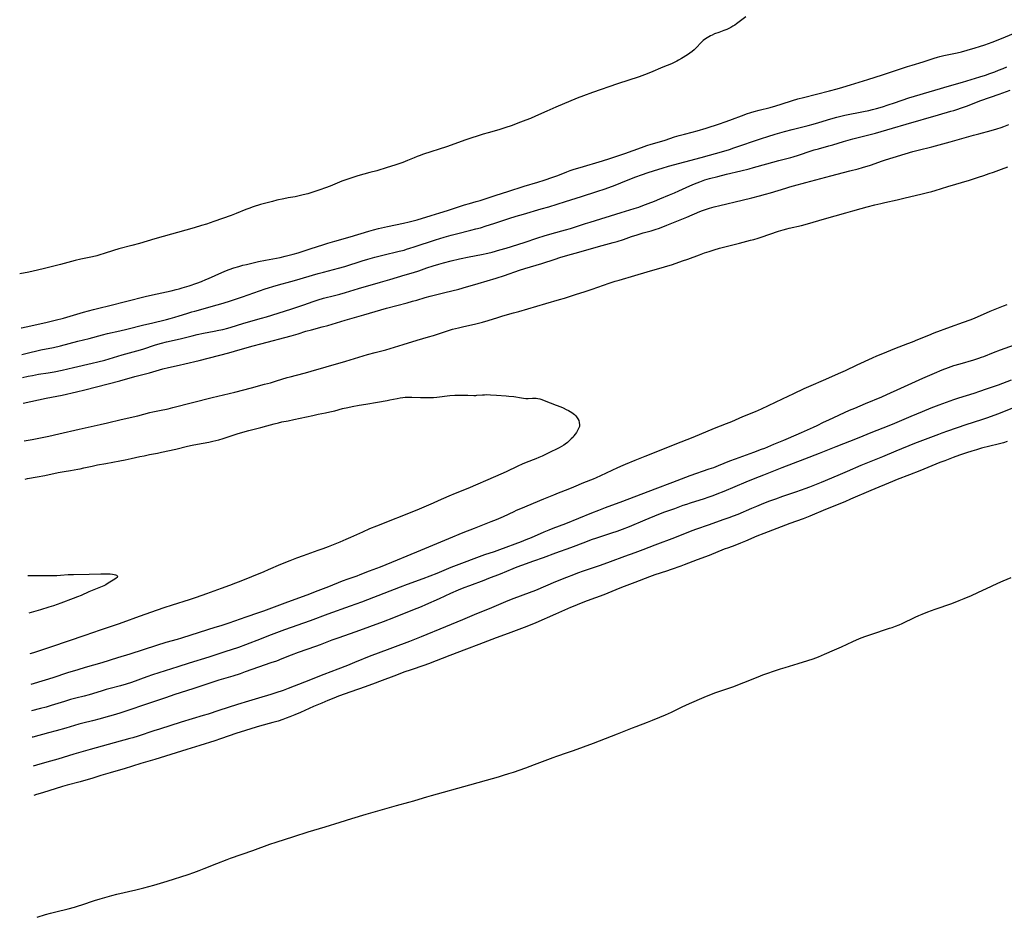
# Model space of a CAD drawing. Units: inches. Extents: x 2117824 to 2123334, y 229204 to 234570.
# Drawn here: x 2117904 to 2118202, y 231448 to 231720 of the extents above; entities that cross this region are included whole.
import ezdxf

# ---------------------------------------------------------------- set-up
doc = ezdxf.new("R2010")
doc.units = ezdxf.units.IN
doc.header["$MEASUREMENT"] = 0
doc.layers.add('c_11_T13S_R20E', color=121, linetype='Continuous')

msp = doc.modelspace()

# ---------------------------------------------------------------- linework, layer by layer
at = {"layer": 'c_11_T13S_R20E', "elevation": 822}
for points in [[(2117905.44, 231592.2), (2117907.84, 231592.68), (2117912.93, 231593.68), (2117915.9, 231594.31), (2117922.04, 231595.76), (2117928.4, 231597.16), (2117930.72, 231597.69), (2117934.85, 231598.69), (2117939.81, 231599.84), (2117943.45, 231600.78), (2117944.45, 231601.02), (2117946.43, 231601.44), (2117949.03, 231601.97), (2117950.42, 231602.28), (2117962.42, 231605.31), (2117969.2, 231606.99), (2117974.24, 231608.32), (2117978.23, 231609.35), (2117980.02, 231609.82), (2117981.89, 231610.37), (2117985.12, 231611.38), (2117986.04, 231611.65), (2117987.94, 231612.17), (2117990.65, 231612.84), (2117992.36, 231613.3), (2117996.93, 231614.64), (2118002.91, 231616.37), (2118009.43, 231618.33), (2118011.74, 231618.97), (2118014.95, 231619.83), (2118016.26, 231620.2), (2118020.19, 231621.4), (2118024.44, 231622.71), (2118027.88, 231623.71), (2118029.44, 231624.18), (2118035.18, 231626.01), (2118036.13, 231626.28), (2118036.96, 231626.5), (2118038.65, 231626.88), (2118041.82, 231627.54), (2118043.02, 231627.83), (2118044.26, 231628.16), (2118045.96, 231628.66), (2118048.92, 231629.6), (2118050.44, 231630.06), (2118053.68, 231630.96), (2118055.22, 231631.4), (2118063.44, 231633.87), (2118067.56, 231635.02), (2118069.14, 231635.48), (2118072.41, 231636.5), (2118075.4, 231637.47), (2118077.51, 231638.19), (2118082.58, 231639.94), (2118084.44, 231640.55), (2118085.64, 231640.91), (2118090.39, 231642.27), (2118094.13, 231643.4), (2118099.4, 231644.95), (2118101.77, 231645.68), (2118104.86, 231646.7), (2118106.42, 231647.25), (2118109.96, 231648.59), (2118111.46, 231649.13), (2118112.87, 231649.6), (2118114.43, 231650.07), (2118116.09, 231650.54), (2118118.42, 231651.17), (2118122.06, 231652.13), (2118125.42, 231652.97), (2118126.48, 231653.25), (2118127.75, 231653.64), (2118128.66, 231653.93), (2118133.96, 231655.7), (2118135.29, 231656.12), (2118136.46, 231656.43), (2118137.14, 231656.6), (2118140.84, 231657.48), (2118142.67, 231657.96), (2118144.39, 231658.46), (2118147.85, 231659.48), (2118154.33, 231661.26), (2118156.39, 231661.86), (2118158.91, 231662.6), (2118160.8, 231663.13), (2118163.05, 231663.71), (2118164.87, 231664.15), (2118166.11, 231664.43), (2118169.83, 231665.22), (2118171.86, 231665.68), (2118177.41, 231667.02), (2118179.01, 231667.41), (2118180.37, 231667.78), (2118181.34, 231668.07), (2118185.23, 231669.3), (2118191.74, 231671.21), (2118194.5, 231672.07), (2118196.09, 231672.6), (2118197.75, 231673.17), (2118199.01, 231673.62), (2118201.45, 231674.54), (2118203.34, 231675.21)], [(2118203.11, 231633.38), (2118202, 231632.98), (2118200.92, 231632.58), (2118197.94, 231631.36), (2118193.18, 231629.31), (2118191.85, 231628.77), (2118189.88, 231628.04), (2118185.88, 231626.63), (2118180.97, 231624.82), (2118179.33, 231624.18), (2118176.07, 231622.83), (2118174.38, 231622.14), (2118173.02, 231621.61), (2118169.08, 231620.11), (2118165.42, 231618.62), (2118163.59, 231617.85), (2118162.28, 231617.26), (2118157.68, 231615.12), (2118154.16, 231613.46), (2118152.73, 231612.8), (2118147.4, 231610.49), (2118143.66, 231608.89), (2118141.59, 231607.97), (2118138.43, 231606.49), (2118135.03, 231604.83), (2118132.95, 231603.84), (2118128.7, 231601.86), (2118126.88, 231601.05), (2118123.05, 231599.46), (2118119.64, 231598.01), (2118118.11, 231597.39), (2118114.38, 231595.94), (2118107.98, 231593.25), (2118106.11, 231592.51), (2118102.47, 231591.13), (2118098.76, 231589.6), (2118093.43, 231587.51), (2118090.37, 231586.26), (2118087.47, 231585.11), (2118086.72, 231584.79), (2118085.16, 231584.09), (2118079.99, 231581.63), (2118078.65, 231581.04), (2118077.74, 231580.66), (2118074.85, 231579.52), (2118071.84, 231578.23), (2118070.11, 231577.52), (2118067.17, 231576.39), (2118065.72, 231575.8), (2118062.72, 231574.55), (2118055.75, 231571.66), (2118054.47, 231571.1), (2118053.7, 231570.74), (2118050.55, 231569.25), (2118048.36, 231568.28), (2118046.8, 231567.66), (2118043.25, 231566.33), (2118041.72, 231565.74), (2118038.29, 231564.33), (2118033.98, 231562.58), (2118025.47, 231559.07), (2118021.38, 231557.34), (2118018.43, 231556.14), (2118014.94, 231554.68), (2118013.28, 231554.03), (2118009.98, 231552.78), (2118007.13, 231551.66), (2118006.17, 231551.3), (2118003.43, 231550.31), (2118001.8, 231549.7), (2117997.59, 231548.02), (2117994.43, 231546.83), (2117991.08, 231545.52), (2117989.6, 231544.97), (2117984.42, 231543.12), (2117977.9, 231540.7), (2117976.38, 231540.15), (2117972.55, 231538.86), (2117967.41, 231537.07), (2117965.01, 231536.25), (2117963.14, 231535.67), (2117958.43, 231534.24), (2117953.12, 231532.53), (2117951.76, 231532.12), (2117948.38, 231531.16), (2117945.53, 231530.3), (2117937.41, 231527.67), (2117933.75, 231526.52), (2117928.91, 231525.05), (2117923.87, 231523.59), (2117921.7, 231522.93), (2117918.6, 231521.96), (2117914.11, 231520.48), (2117911.83, 231519.76), (2117907.44, 231518.45)]]:
    msp.add_lwpolyline(points, dxfattribs=at)
at = {"layer": 'c_11_T13S_R20E'}
for points in [[(2118124.05, 231720.59, 814), (2118122.86, 231719.74, 814), (2118121.19, 231718.49, 814), (2118120.66, 231718.13, 814), (2118120.13, 231717.78, 814), (2118119.44, 231717.4, 814), (2118118.85, 231717.11, 814), (2118118.23, 231716.84, 814), (2118117.32, 231716.48, 814), (2118115.81, 231715.92, 814), (2118114.53, 231715.43, 814), (2118113.79, 231715.11, 814), (2118113.29, 231714.86, 814), (2118112.81, 231714.6, 814), (2118112.28, 231714.28, 814), (2118111.78, 231713.93, 814), (2118111.14, 231713.43, 814), (2118110.52, 231712.86, 814), (2118108.98, 231711.25, 814), (2118108.37, 231710.67, 814), (2118107.74, 231710.15, 814), (2118107.04, 231709.65, 814), (2118106.32, 231709.16, 814), (2118104.57, 231708.03, 814), (2118103.62, 231707.46, 814), (2118103.17, 231707.22, 814), (2118102.29, 231706.78, 814), (2118101.51, 231706.44, 814), (2118098.91, 231705.4, 814), (2118095.13, 231703.78, 814), (2118093.32, 231703.05, 814), (2118091.69, 231702.48, 814), (2118085.1, 231700.36, 814), (2118077.57, 231697.71, 814), (2118074.84, 231696.71, 814), (2118072.95, 231695.96, 814), (2118066.43, 231693.27, 814), (2118063.73, 231692.09, 814), (2118060.35, 231690.53, 814), (2118058.83, 231689.88, 814), (2118057.39, 231689.31, 814), (2118055.79, 231688.69, 814), (2118052.95, 231687.65, 814), (2118051.37, 231687.1, 814), (2118049.2, 231686.43, 814), (2118045.95, 231685.53, 814), (2118044.45, 231685.07, 814), (2118039.19, 231683.34, 814), (2118033.38, 231681.29, 814), (2118026.34, 231679, 814), (2118025.11, 231678.57, 814), (2118024.51, 231678.35, 814), (2118023.55, 231677.95, 814), (2118021.54, 231677.11, 814), (2118020.14, 231676.55, 814), (2118018.87, 231676.09, 814), (2118017.74, 231675.71, 814), (2118015.41, 231674.98, 814), (2118012.24, 231674.03, 814), (2118010.17, 231673.45, 814), (2118006.45, 231672.45, 814), (2118004.72, 231671.92, 814), (2118003.14, 231671.38, 814), (2118001.67, 231670.82, 814), (2117998.12, 231669.39, 814), (2117996.74, 231668.85, 814), (2117994.97, 231668.2, 814), (2117993.18, 231667.6, 814), (2117991.4, 231667.07, 814), (2117989.89, 231666.68, 814), (2117989.14, 231666.5, 814), (2117987.54, 231666.17, 814), (2117985.42, 231665.79, 814), (2117984.05, 231665.53, 814), (2117982.01, 231665.09, 814), (2117980.65, 231664.75, 814), (2117979.42, 231664.43, 814), (2117977.04, 231663.75, 814), (2117974.82, 231663.07, 814), (2117973.49, 231662.61, 814), (2117972.55, 231662.25, 814), (2117969.61, 231661.05, 814), (2117968.13, 231660.49, 814), (2117962.91, 231658.63, 814), (2117960.66, 231657.89, 814), (2117959.12, 231657.42, 814), (2117956.93, 231656.77, 814), (2117944.97, 231653.37, 814), (2117940.4, 231652.03, 814), (2117938.07, 231651.39, 814), (2117934.11, 231650.35, 814), (2117932.44, 231649.85, 814), (2117929.66, 231648.95, 814), (2117928.36, 231648.55, 814), (2117927.41, 231648.29, 814), (2117926.08, 231647.95, 814), (2117922.63, 231647.2, 814), (2117920.92, 231646.8, 814), (2117916.43, 231645.67, 814), (2117911.23, 231644.33, 814), (2117908.13, 231643.57, 814), (2117906.86, 231643.3, 814), (2117904.07, 231642.81, 814)], [(2117904.52, 231626.43, 814), (2117904.67, 231626.46, 814), (2117907.41, 231627.05, 814), (2117912.42, 231628.18, 814), (2117914.8, 231628.75, 814), (2117917.33, 231629.43, 814), (2117923.37, 231631.17, 814), (2117924.89, 231631.59, 814), (2117926.4, 231631.98, 814), (2117928.09, 231632.4, 814), (2117931.38, 231633.17, 814), (2117936.11, 231634.4, 814), (2117942.51, 231636.01, 814), (2117945.68, 231636.75, 814), (2117949.94, 231637.66, 814), (2117951.49, 231638.03, 814), (2117952.36, 231638.26, 814), (2117953.33, 231638.54, 814), (2117955.42, 231639.21, 814), (2117957.71, 231640, 814), (2117959.1, 231640.51, 814), (2117960.48, 231641.05, 814), (2117961.28, 231641.38, 814), (2117965.32, 231643.21, 814), (2117966.69, 231643.78, 814), (2117967.49, 231644.09, 814), (2117968.92, 231644.6, 814), (2117970.45, 231645.07, 814), (2117971.7, 231645.4, 814), (2117972.73, 231645.65, 814), (2117976.41, 231646.49, 814), (2117978.57, 231646.94, 814), (2117982.97, 231647.79, 814), (2117984.5, 231648.12, 814), (2117986.11, 231648.51, 814), (2117986.91, 231648.73, 814), (2117988.4, 231649.16, 814), (2117990.56, 231649.84, 814), (2117992.37, 231650.44, 814), (2117995.89, 231651.63, 814), (2117997.44, 231652.13, 814), (2117999.5, 231652.73, 814), (2118004.2, 231654.04, 814), (2118009.78, 231655.73, 814), (2118011.26, 231656.13, 814), (2118012.75, 231656.52, 814), (2118014.55, 231656.97, 814), (2118015.45, 231657.17, 814), (2118020.3, 231658.16, 814), (2118022.08, 231658.57, 814), (2118024.43, 231659.19, 814), (2118028.72, 231660.46, 814), (2118031.33, 231661.25, 814), (2118033.62, 231661.96, 814), (2118038.76, 231663.65, 814), (2118040.37, 231664.12, 814), (2118042.38, 231664.68, 814), (2118043.54, 231665.03, 814), (2118048.43, 231666.6, 814), (2118051.9, 231667.7, 814), (2118056.89, 231669.34, 814), (2118061.03, 231670.59, 814), (2118062.93, 231671.2, 814), (2118065.56, 231672.09, 814), (2118067.03, 231672.63, 814), (2118069.82, 231673.71, 814), (2118070.81, 231674.07, 814), (2118072, 231674.48, 814), (2118073.8, 231675.04, 814), (2118080.56, 231677.01, 814), (2118082.87, 231677.73, 814), (2118085.88, 231678.73, 814), (2118087.38, 231679.25, 814), (2118092.38, 231681.11, 814), (2118094.05, 231681.67, 814), (2118095.37, 231682.07, 814), (2118098.54, 231682.99, 814), (2118099.54, 231683.3, 814), (2118102.45, 231684.24, 814), (2118103.83, 231684.66, 814), (2118105.44, 231685.1, 814), (2118107.75, 231685.68, 814), (2118109.33, 231686.12, 814), (2118111.96, 231686.96, 814), (2118116.04, 231688.24, 814), (2118117.8, 231688.82, 814), (2118119.15, 231689.3, 814), (2118123.47, 231690.95, 814), (2118124.23, 231691.22, 814), (2118125.53, 231691.64, 814), (2118126.57, 231691.95, 814), (2118128.03, 231692.35, 814), (2118131.42, 231693.22, 814), (2118133.08, 231693.67, 814), (2118134.72, 231694.18, 814), (2118138.16, 231695.33, 814), (2118139.75, 231695.8, 814), (2118141.44, 231696.24, 814), (2118145.43, 231697.19, 814), (2118149.37, 231698.18, 814), (2118151.65, 231698.79, 814), (2118153.4, 231699.29, 814), (2118155.71, 231700.01, 814), (2118160.96, 231701.69, 814), (2118165.39, 231703.04, 814), (2118167.22, 231703.63, 814), (2118172.98, 231705.55, 814), (2118174.44, 231706, 814), (2118177.73, 231706.97, 814), (2118181.05, 231708.06, 814), (2118182.08, 231708.38, 814), (2118182.77, 231708.57, 814), (2118183.96, 231708.87, 814), (2118188.04, 231709.71, 814), (2118189.36, 231710.02, 814), (2118191.06, 231710.49, 814), (2118193.46, 231711.2, 814), (2118194.78, 231711.61, 814), (2118196.45, 231712.16, 814), (2118198.62, 231712.96, 814), (2118201.42, 231714.07, 814), (2118205.05, 231715.54, 814)], [(2117904.73, 231618.41, 816), (2117905.92, 231618.68, 816), (2117910.45, 231619.76, 816), (2117914.31, 231620.54, 816), (2117916.39, 231621.01, 816), (2117921.68, 231622.39, 816), (2117925.12, 231623.26, 816), (2117929.13, 231624.32, 816), (2117930.7, 231624.7, 816), (2117934.4, 231625.51, 816), (2117936.54, 231626.01, 816), (2117941.65, 231627.34, 816), (2117943.95, 231627.9, 816), (2117948.53, 231628.98, 816), (2117949.66, 231629.27, 816), (2117951.08, 231629.66, 816), (2117952.37, 231630.05, 816), (2117954.72, 231630.82, 816), (2117956.18, 231631.27, 816), (2117957.12, 231631.54, 816), (2117963.87, 231633.41, 816), (2117965.67, 231633.93, 816), (2117967.96, 231634.63, 816), (2117969.71, 231635.19, 816), (2117971.61, 231635.84, 816), (2117978.47, 231638.28, 816), (2117979.45, 231638.6, 816), (2117980.77, 231639, 816), (2117982.42, 231639.46, 816), (2117986.17, 231640.45, 816), (2117988.05, 231640.96, 816), (2117989.07, 231641.26, 816), (2117992.75, 231642.41, 816), (2117994.45, 231642.9, 816), (2117996.08, 231643.33, 816), (2117999.12, 231644.1, 816), (2118000.62, 231644.51, 816), (2118002.51, 231645.07, 816), (2118007.78, 231646.72, 816), (2118009.49, 231647.23, 816), (2118011.69, 231647.85, 816), (2118014.07, 231648.47, 816), (2118018.98, 231649.63, 816), (2118020.52, 231650.02, 816), (2118021.28, 231650.24, 816), (2118022.25, 231650.53, 816), (2118023.61, 231650.97, 816), (2118030.02, 231653.09, 816), (2118032.66, 231653.9, 816), (2118034.8, 231654.5, 816), (2118036.43, 231654.94, 816), (2118040.69, 231655.99, 816), (2118042.23, 231656.39, 816), (2118043.63, 231656.78, 816), (2118045.4, 231657.3, 816), (2118047.68, 231658.02, 816), (2118052.25, 231659.54, 816), (2118054.44, 231660.25, 816), (2118056.72, 231660.92, 816), (2118062.04, 231662.44, 816), (2118064.36, 231663.13, 816), (2118069.41, 231664.69, 816), (2118074.27, 231666.26, 816), (2118078.9, 231667.72, 816), (2118081.41, 231668.58, 816), (2118084.4, 231669.67, 816), (2118086.15, 231670.34, 816), (2118090.43, 231672.03, 816), (2118092.69, 231672.88, 816), (2118094.15, 231673.39, 816), (2118096.4, 231674.13, 816), (2118098.72, 231674.83, 816), (2118100.62, 231675.37, 816), (2118110.54, 231678.05, 816), (2118117.38, 231679.98, 816), (2118119.05, 231680.49, 816), (2118120.41, 231680.94, 816), (2118128.76, 231683.77, 816), (2118130.65, 231684.37, 816), (2118132.9, 231685.05, 816), (2118135.69, 231685.87, 816), (2118138.01, 231686.51, 816), (2118142.86, 231687.71, 816), (2118144.37, 231688.1, 816), (2118146.17, 231688.63, 816), (2118149.76, 231689.74, 816), (2118151.63, 231690.26, 816), (2118152.77, 231690.54, 816), (2118154.02, 231690.81, 816), (2118159.64, 231691.93, 816), (2118161.26, 231692.26, 816), (2118162.37, 231692.52, 816), (2118163.59, 231692.84, 816), (2118165.39, 231693.37, 816), (2118167.15, 231693.93, 816), (2118169.03, 231694.57, 816), (2118173.38, 231696.1, 816), (2118175.07, 231696.64, 816), (2118185.73, 231699.7, 816), (2118189.63, 231700.89, 816), (2118194.86, 231702.43, 816), (2118196.6, 231702.99, 816), (2118197.9, 231703.43, 816), (2118199.44, 231704, 816), (2118200.51, 231704.43, 816), (2118201.92, 231705.02, 816), (2118203.07, 231705.53, 816)], [(2117904.92, 231611.39, 818), (2117906.69, 231611.78, 818), (2117908, 231612.05, 818), (2117909.82, 231612.38, 818), (2117912.67, 231612.84, 818), (2117914.5, 231613.16, 818), (2117916.94, 231613.68, 818), (2117920.35, 231614.46, 818), (2117926.07, 231615.73, 818), (2117927.77, 231616.14, 818), (2117929.89, 231616.7, 818), (2117935.08, 231618.23, 818), (2117939.59, 231619.48, 818), (2117941.42, 231620.04, 818), (2117945.25, 231621.28, 818), (2117947.01, 231621.79, 818), (2117948.54, 231622.2, 818), (2117949.98, 231622.55, 818), (2117953.07, 231623.26, 818), (2117956.36, 231624.07, 818), (2117957.84, 231624.41, 818), (2117959.7, 231624.8, 818), (2117963.01, 231625.42, 818), (2117964.38, 231625.7, 818), (2117965.6, 231625.98, 818), (2117967.09, 231626.37, 818), (2117968.14, 231626.68, 818), (2117971.69, 231627.81, 818), (2117974.04, 231628.49, 818), (2117977.3, 231629.38, 818), (2117978.83, 231629.82, 818), (2117986.16, 231632.07, 818), (2117988.37, 231632.79, 818), (2117990.19, 231633.44, 818), (2117992.99, 231634.47, 818), (2117994.52, 231634.98, 818), (2117996.11, 231635.43, 818), (2117999.42, 231636.24, 818), (2118001.08, 231636.67, 818), (2118002.75, 231637.16, 818), (2118006.7, 231638.36, 818), (2118013.38, 231640.25, 818), (2118016.21, 231641.1, 818), (2118020.86, 231642.46, 818), (2118023.38, 231643.22, 818), (2118024.93, 231643.72, 818), (2118027.43, 231644.58, 818), (2118029.33, 231645.21, 818), (2118031.02, 231645.74, 818), (2118032.45, 231646.15, 818), (2118034.78, 231646.75, 818), (2118037.25, 231647.33, 818), (2118040.18, 231647.94, 818), (2118043.94, 231648.67, 818), (2118045.9, 231649.1, 818), (2118047.15, 231649.41, 818), (2118049.49, 231650.03, 818), (2118051.38, 231650.56, 818), (2118056.89, 231652.32, 818), (2118061.04, 231653.72, 818), (2118062.89, 231654.32, 818), (2118065.37, 231655.05, 818), (2118069.38, 231656.11, 818), (2118070.94, 231656.56, 818), (2118072.38, 231657.01, 818), (2118075.44, 231658.04, 818), (2118076.86, 231658.5, 818), (2118086.23, 231661.41, 818), (2118090.16, 231662.55, 818), (2118091.57, 231663.01, 818), (2118092.87, 231663.48, 818), (2118094.47, 231664.09, 818), (2118096.4, 231664.84, 818), (2118098.02, 231665.49, 818), (2118100.9, 231666.68, 818), (2118102.37, 231667.3, 818), (2118103.73, 231667.91, 818), (2118107.1, 231669.46, 818), (2118108.46, 231670.06, 818), (2118110.07, 231670.69, 818), (2118111.64, 231671.23, 818), (2118113.03, 231671.64, 818), (2118115.53, 231672.3, 818), (2118118.16, 231672.95, 818), (2118122.55, 231674, 818), (2118125.02, 231674.62, 818), (2118126.39, 231674.99, 818), (2118130.38, 231676.13, 818), (2118134.06, 231677.11, 818), (2118137.65, 231678.03, 818), (2118138.36, 231678.23, 818), (2118139.94, 231678.71, 818), (2118143.79, 231680.01, 818), (2118144.75, 231680.31, 818), (2118146.04, 231680.69, 818), (2118149.12, 231681.53, 818), (2118150.38, 231681.88, 818), (2118153.64, 231682.89, 818), (2118155.06, 231683.32, 818), (2118156.44, 231683.69, 818), (2118160.86, 231684.76, 818), (2118163.25, 231685.38, 818), (2118165.06, 231685.91, 818), (2118168.45, 231686.94, 818), (2118172.54, 231688.09, 818), (2118182.34, 231691, 818), (2118186.16, 231692.05, 818), (2118187.02, 231692.3, 818), (2118187.9, 231692.57, 818), (2118189.37, 231693.07, 818), (2118190.82, 231693.61, 818), (2118195.19, 231695.29, 818), (2118200.78, 231697.23, 818), (2118204.06, 231698.46, 818)], [(2117905.13, 231603.66, 820), (2117907.4, 231604.1, 820), (2117912.09, 231605.11, 820), (2117916.94, 231606.11, 820), (2117921.27, 231607.05, 820), (2117923.85, 231607.66, 820), (2117934.39, 231610.39, 820), (2117939, 231611.68, 820), (2117943.39, 231612.87, 820), (2117946.44, 231613.74, 820), (2117947.48, 231614.01, 820), (2117949.12, 231614.4, 820), (2117952.39, 231615.12, 820), (2117954.07, 231615.52, 820), (2117958.4, 231616.58, 820), (2117967.38, 231618.84, 820), (2117969.14, 231619.35, 820), (2117973.01, 231620.52, 820), (2117974.77, 231621.02, 820), (2117977.09, 231621.65, 820), (2117986.26, 231624.07, 820), (2117988.39, 231624.68, 820), (2117990.78, 231625.41, 820), (2117992.42, 231625.89, 820), (2117995.73, 231626.75, 820), (2117997.38, 231627.2, 820), (2118002.68, 231628.81, 820), (2118008.27, 231630.36, 820), (2118013.42, 231631.9, 820), (2118015.14, 231632.39, 820), (2118021.4, 231634.02, 820), (2118023.07, 231634.48, 820), (2118024.37, 231634.85, 820), (2118026.89, 231635.61, 820), (2118028.42, 231636.04, 820), (2118032.88, 231637.18, 820), (2118037.11, 231638.21, 820), (2118039.4, 231638.82, 820), (2118041.24, 231639.35, 820), (2118042.98, 231639.86, 820), (2118048.4, 231641.54, 820), (2118050.91, 231642.35, 820), (2118055.48, 231643.89, 820), (2118057.11, 231644.42, 820), (2118062.19, 231645.98, 820), (2118066.26, 231647.28, 820), (2118067.65, 231647.71, 820), (2118069.42, 231648.22, 820), (2118074.18, 231649.56, 820), (2118079.38, 231651.08, 820), (2118083.88, 231652.32, 820), (2118085.02, 231652.64, 820), (2118086.96, 231653.25, 820), (2118089.42, 231654.09, 820), (2118091.07, 231654.62, 820), (2118092.91, 231655.17, 820), (2118095.39, 231655.86, 820), (2118096.53, 231656.2, 820), (2118097.85, 231656.66, 820), (2118100.09, 231657.53, 820), (2118106.16, 231659.99, 820), (2118110.04, 231661.63, 820), (2118110.85, 231661.94, 820), (2118111.48, 231662.17, 820), (2118113.05, 231662.66, 820), (2118114.43, 231663.05, 820), (2118116.1, 231663.48, 820), (2118122.92, 231665.11, 820), (2118125.83, 231665.79, 820), (2118128.2, 231666.39, 820), (2118130, 231666.89, 820), (2118131.54, 231667.34, 820), (2118136.09, 231668.78, 820), (2118137.33, 231669.16, 820), (2118138.45, 231669.48, 820), (2118142.2, 231670.45, 820), (2118149.81, 231672.52, 820), (2118155.49, 231673.96, 820), (2118158, 231674.63, 820), (2118159.4, 231675.02, 820), (2118161.74, 231675.74, 820), (2118165.41, 231676.99, 820), (2118166.31, 231677.28, 820), (2118174.64, 231679.83, 820), (2118176.27, 231680.27, 820), (2118180.39, 231681.31, 820), (2118185.9, 231682.77, 820), (2118193, 231684.78, 820), (2118194.55, 231685.21, 820), (2118198.3, 231686.19, 820), (2118200.04, 231686.71, 820), (2118201.37, 231687.16, 820), (2118202.13, 231687.44, 820), (2118203.67, 231688.05, 820)], [(2118206.74, 231621.73, 820), (2118201.1, 231619.7, 820), (2118198.96, 231618.87, 820), (2118196.01, 231617.68, 820), (2118195.34, 231617.43, 820), (2118194.52, 231617.14, 820), (2118192.97, 231616.65, 820), (2118188.81, 231615.49, 820), (2118186.97, 231614.94, 820), (2118185.28, 231614.36, 820), (2118183.43, 231613.65, 820), (2118181.03, 231612.66, 820), (2118177.5, 231611.12, 820), (2118170.91, 231608.13, 820), (2118166.6, 231606.14, 820), (2118165.15, 231605.49, 820), (2118160.14, 231603.39, 820), (2118156.89, 231602.07, 820), (2118155.33, 231601.4, 820), (2118149.02, 231598.51, 820), (2118147.45, 231597.76, 820), (2118145.54, 231596.8, 820), (2118144.42, 231596.27, 820), (2118140.79, 231594.69, 820), (2118136.84, 231592.9, 820), (2118135.39, 231592.29, 820), (2118132.45, 231591.1, 820), (2118129.68, 231589.95, 820), (2118128.71, 231589.57, 820), (2118126.38, 231588.7, 820), (2118122.99, 231587.53, 820), (2118120.8, 231586.73, 820), (2118119.12, 231586.08, 820), (2118115.65, 231584.67, 820), (2118114.19, 231584.1, 820), (2118112.85, 231583.62, 820), (2118107.08, 231581.61, 820), (2118101.77, 231579.67, 820), (2118096.41, 231577.63, 820), (2118086.71, 231573.84, 820), (2118081.42, 231571.91, 820), (2118079.4, 231571.15, 820), (2118077.26, 231570.3, 820), (2118069.37, 231567.11, 820), (2118065.61, 231565.68, 820), (2118064.34, 231565.17, 820), (2118062.85, 231564.55, 820), (2118058.95, 231562.87, 820), (2118057.37, 231562.22, 820), (2118055.93, 231561.67, 820), (2118049.38, 231559.22, 820), (2118047.77, 231558.66, 820), (2118044.85, 231557.67, 820), (2118043.28, 231557.11, 820), (2118037.09, 231554.8, 820), (2118034.65, 231553.85, 820), (2118030.39, 231552.08, 820), (2118028.28, 231551.24, 820), (2118026.16, 231550.44, 820), (2118021.42, 231548.71, 820), (2118019.36, 231547.94, 820), (2118009.4, 231544.08, 820), (2118007.61, 231543.4, 820), (2118004.19, 231542.16, 820), (2117997.43, 231539.78, 820), (2117992.02, 231537.76, 820), (2117984.26, 231534.97, 820), (2117979.47, 231533.16, 820), (2117977.2, 231532.31, 820), (2117972.49, 231530.46, 820), (2117970.38, 231529.7, 820), (2117966.2, 231528.33, 820), (2117961.39, 231526.72, 820), (2117955.41, 231524.87, 820), (2117951.97, 231523.78, 820), (2117944.29, 231521.4, 820), (2117942.54, 231520.8, 820), (2117937.89, 231519.07, 820), (2117936.29, 231518.52, 820), (2117934.63, 231518.04, 820), (2117931.45, 231517.23, 820), (2117930.31, 231516.91, 820), (2117929.09, 231516.55, 820), (2117926.14, 231515.64, 820), (2117925.1, 231515.33, 820), (2117923.59, 231514.93, 820), (2117921.07, 231514.3, 820), (2117919.45, 231513.87, 820), (2117917.67, 231513.34, 820), (2117913.59, 231512.06, 820), (2117912.12, 231511.63, 820), (2117910.4, 231511.17, 820), (2117907.66, 231510.46, 820)], [(2118204.44, 231610.61, 818), (2118200.47, 231609.14, 818), (2118196.84, 231607.86, 818), (2118194.76, 231607.14, 818), (2118193.09, 231606.59, 818), (2118188.48, 231605.13, 818), (2118186.94, 231604.62, 818), (2118184.71, 231603.86, 818), (2118182.5, 231603.06, 818), (2118180.08, 231602.13, 818), (2118177.42, 231601.05, 818), (2118173.96, 231599.6, 818), (2118169.09, 231597.49, 818), (2118166.86, 231596.56, 818), (2118162.43, 231594.83, 818), (2118157.71, 231592.92, 818), (2118151.24, 231590.4, 818), (2118146.22, 231588.4, 818), (2118141.83, 231586.73, 818), (2118138.39, 231585.38, 818), (2118134.93, 231584.08, 818), (2118129.39, 231581.87, 818), (2118126.72, 231580.83, 818), (2118124, 231579.72, 818), (2118117.4, 231576.93, 818), (2118115.21, 231576.04, 818), (2118114.04, 231575.59, 818), (2118112.48, 231575.04, 818), (2118111.38, 231574.68, 818), (2118107.16, 231573.38, 818), (2118106.01, 231573, 818), (2118104.89, 231572.61, 818), (2118102.37, 231571.66, 818), (2118099.43, 231570.59, 818), (2118097.6, 231569.88, 818), (2118093.42, 231568.2, 818), (2118088.66, 231566.21, 818), (2118086.54, 231565.38, 818), (2118084.98, 231564.82, 818), (2118083.34, 231564.25, 818), (2118078.74, 231562.76, 818), (2118077.17, 231562.22, 818), (2118075.42, 231561.58, 818), (2118070.95, 231559.88, 818), (2118066.42, 231558.24, 818), (2118062.61, 231556.83, 818), (2118059.73, 231555.79, 818), (2118056.09, 231554.52, 818), (2118054.68, 231554, 818), (2118053.4, 231553.48, 818), (2118049.56, 231551.87, 818), (2118046.12, 231550.5, 818), (2118044.65, 231549.95, 818), (2118040.28, 231548.38, 818), (2118038.64, 231547.74, 818), (2118036.89, 231547, 818), (2118034.6, 231545.99, 818), (2118031.12, 231544.43, 818), (2118027.04, 231542.57, 818), (2118025.68, 231541.98, 818), (2118024.38, 231541.45, 818), (2118020.55, 231539.96, 818), (2118017.25, 231538.63, 818), (2118014.16, 231537.45, 818), (2118005.88, 231534.44, 818), (2118000.44, 231532.53, 818), (2117998.67, 231531.88, 818), (2117995.11, 231530.51, 818), (2117993.64, 231529.96, 818), (2117988.44, 231528.13, 818), (2117986.35, 231527.34, 818), (2117983.46, 231526.18, 818), (2117981.82, 231525.56, 818), (2117980.19, 231524.99, 818), (2117976.45, 231523.73, 818), (2117972.38, 231522.24, 818), (2117970.86, 231521.7, 818), (2117968.64, 231520.98, 818), (2117964.44, 231519.74, 818), (2117961.93, 231518.95, 818), (2117956.5, 231517.12, 818), (2117951.07, 231515.4, 818), (2117948.19, 231514.46, 818), (2117946.42, 231513.86, 818), (2117941.59, 231512.18, 818), (2117937.4, 231510.78, 818), (2117934.41, 231509.81, 818), (2117932.42, 231509.19, 818), (2117930.13, 231508.52, 818), (2117928.4, 231508.05, 818), (2117926.13, 231507.47, 818), (2117923.19, 231506.77, 818), (2117922, 231506.45, 818), (2117918.07, 231505.27, 818), (2117915.17, 231504.43, 818), (2117912.83, 231503.79, 818), (2117908.04, 231502.53, 818), (2117907.87, 231502.48, 818)], [(2117905.76, 231580.67, 824), (2117906.45, 231580.79, 824), (2117909.4, 231581.32, 824), (2117911.71, 231581.77, 824), (2117915.76, 231582.62, 824), (2117917.53, 231582.96, 824), (2117919.42, 231583.28, 824), (2117921.64, 231583.63, 824), (2117922.35, 231583.76, 824), (2117923.54, 231584.02, 824), (2117926, 231584.6, 824), (2117927.6, 231584.94, 824), (2117930.12, 231585.42, 824), (2117934.4, 231586.18, 824), (2117935.98, 231586.47, 824), (2117937.82, 231586.85, 824), (2117940.44, 231587.46, 824), (2117941.75, 231587.74, 824), (2117943.42, 231588.07, 824), (2117945.8, 231588.51, 824), (2117947.06, 231588.76, 824), (2117951.41, 231589.75, 824), (2117954.89, 231590.59, 824), (2117956.29, 231590.9, 824), (2117957.91, 231591.23, 824), (2117961.39, 231591.87, 824), (2117962.56, 231592.12, 824), (2117964.37, 231592.58, 824), (2117965.74, 231592.98, 824), (2117969.91, 231594.36, 824), (2117971.63, 231594.88, 824), (2117973.45, 231595.37, 824), (2117977.11, 231596.25, 824), (2117978.92, 231596.74, 824), (2117981.13, 231597.37, 824), (2117982.49, 231597.73, 824), (2117983.52, 231597.95, 824), (2117985.4, 231598.3, 824), (2117987.15, 231598.67, 824), (2117990.99, 231599.55, 824), (2117992.82, 231599.95, 824), (2117994.44, 231600.28, 824), (2117996.72, 231600.7, 824), (2117997.99, 231600.97, 824), (2117999.5, 231601.35, 824), (2118001.83, 231601.98, 824), (2118003.45, 231602.37, 824), (2118004.8, 231602.65, 824), (2118006.92, 231603.04, 824), (2118008.91, 231603.37, 824), (2118012.43, 231603.99, 824), (2118015.37, 231604.46, 824), (2118016.21, 231604.61, 824), (2118018.41, 231605.06, 824), (2118019.29, 231605.22, 824), (2118020.08, 231605.33, 824), (2118020.87, 231605.42, 824), (2118021.44, 231605.47, 824), (2118022.17, 231605.5, 824), (2118022.88, 231605.49, 824), (2118025.52, 231605.38, 824), (2118026.46, 231605.35, 824), (2118027.42, 231605.35, 824), (2118028.41, 231605.36, 824), (2118029.4, 231605.4, 824), (2118030.38, 231605.47, 824), (2118034.32, 231605.93, 824), (2118035.9, 231606.05, 824), (2118036.93, 231606.09, 824), (2118038.35, 231606.1, 824), (2118039.83, 231606.08, 824), (2118041.63, 231606.01, 824), (2118042.27, 231606.01, 824), (2118042.59, 231606.03, 824), (2118044.23, 231606.17, 824), (2118044.86, 231606.21, 824), (2118045.49, 231606.23, 824), (2118046.67, 231606.18, 824), (2118048.49, 231606.03, 824), (2118051.41, 231605.86, 824), (2118052.21, 231605.8, 824), (2118053.72, 231605.62, 824), (2118056.06, 231605.23, 824), (2118056.69, 231605.14, 824), (2118057.37, 231605.09, 824), (2118058.06, 231605.09, 824), (2118059.43, 231605.15, 824), (2118059.94, 231605.16, 824), (2118060.49, 231605.13, 824), (2118061.06, 231605.05, 824), (2118061.65, 231604.92, 824), (2118062.24, 231604.74, 824), (2118062.97, 231604.47, 824), (2118066.61, 231603.07, 824), (2118067.94, 231602.52, 824), (2118068.65, 231602.2, 824), (2118069.6, 231601.75, 824), (2118070.29, 231601.41, 824), (2118070.8, 231601.12, 824), (2118071.3, 231600.82, 824), (2118071.71, 231600.53, 824), (2118072.09, 231600.22, 824), (2118072.43, 231599.89, 824), (2118072.73, 231599.54, 824), (2118073.15, 231598.92, 824), (2118073.39, 231598.38, 824), (2118073.58, 231597.75, 824), (2118073.64, 231597.12, 824), (2118073.6, 231596.6, 824), (2118073.38, 231595.97, 824), (2118073.04, 231595.35, 824), (2118072.7, 231594.79, 824), (2118072.34, 231594.27, 824), (2118071.96, 231593.74, 824), (2118071.68, 231593.39, 824), (2118071.14, 231592.8, 824), (2118070.55, 231592.23, 824), (2118069.97, 231591.72, 824), (2118069.34, 231591.25, 824), (2118068.9, 231590.95, 824), (2118068.19, 231590.51, 824), (2118067.53, 231590.16, 824), (2118066.86, 231589.82, 824), (2118064.74, 231588.82, 824), (2118062.33, 231587.63, 824), (2118061.3, 231587.17, 824), (2118060.41, 231586.8, 824), (2118057.5, 231585.67, 824), (2118056.32, 231585.18, 824), (2118054.99, 231584.59, 824), (2118051.4, 231582.89, 824), (2118048.16, 231581.43, 824), (2118039.77, 231577.85, 824), (2118035.95, 231576.28, 824), (2118034.11, 231575.47, 824), (2118030.88, 231574.02, 824), (2118029.27, 231573.32, 824), (2118024.38, 231571.25, 824), (2118012.15, 231566.41, 824), (2118009.99, 231565.54, 824), (2118007.92, 231564.63, 824), (2118004.32, 231562.98, 824), (2118002.84, 231562.32, 824), (2118001.07, 231561.56, 824), (2117998.99, 231560.71, 824), (2117997.49, 231560.12, 824), (2117995.93, 231559.54, 824), (2117994.4, 231558.98, 824), (2117989.98, 231557.43, 824), (2117987.95, 231556.68, 824), (2117985.94, 231555.91, 824), (2117983.08, 231554.75, 824), (2117979.38, 231553.15, 824), (2117978.02, 231552.58, 824), (2117974.31, 231551.09, 824), (2117971.01, 231549.72, 824), (2117969.49, 231549.11, 824), (2117967.66, 231548.42, 824), (2117965.09, 231547.48, 824), (2117960.63, 231545.89, 824), (2117957.55, 231544.78, 824), (2117955.37, 231544.04, 824), (2117950.28, 231542.5, 824), (2117947.71, 231541.68, 824), (2117945.68, 231540.97, 824), (2117940.28, 231539.01, 824), (2117935.35, 231537.19, 824), (2117933.94, 231536.71, 824), (2117930.26, 231535.51, 824), (2117928.42, 231534.87, 824), (2117923.84, 231533.25, 824), (2117918.79, 231531.59, 824), (2117913.73, 231529.86, 824), (2117908.22, 231528.03, 824), (2117907.19, 231527.7, 824)], [(2118204.55, 231602, 816), (2118200.29, 231600.32, 816), (2118197.21, 231599.19, 816), (2118195.39, 231598.56, 816), (2118190.71, 231597.04, 816), (2118185.08, 231595.16, 816), (2118183.44, 231594.59, 816), (2118182.34, 231594.19, 816), (2118175.14, 231591.43, 816), (2118169.44, 231589.1, 816), (2118165.37, 231587.37, 816), (2118160.91, 231585.62, 816), (2118158.82, 231584.74, 816), (2118154.67, 231582.92, 816), (2118151.89, 231581.74, 816), (2118146.8, 231579.63, 816), (2118143.32, 231578.21, 816), (2118141.94, 231577.68, 816), (2118140.81, 231577.27, 816), (2118139.06, 231576.67, 816), (2118135.17, 231575.37, 816), (2118132.97, 231574.59, 816), (2118131.21, 231573.94, 816), (2118129.42, 231573.26, 816), (2118127.22, 231572.38, 816), (2118125.71, 231571.76, 816), (2118121.56, 231569.98, 816), (2118120.2, 231569.42, 816), (2118118.9, 231568.92, 816), (2118117.39, 231568.37, 816), (2118112.57, 231566.73, 816), (2118109.05, 231565.48, 816), (2118107.69, 231564.96, 816), (2118102.39, 231562.87, 816), (2118096.43, 231560.62, 816), (2118092.81, 231559.23, 816), (2118090.4, 231558.32, 816), (2118087.28, 231557.17, 816), (2118082.96, 231555.62, 816), (2118079.85, 231554.52, 816), (2118074.72, 231552.77, 816), (2118073.07, 231552.17, 816), (2118071.83, 231551.7, 816), (2118069.71, 231550.86, 816), (2118066.42, 231549.51, 816), (2118060.36, 231546.94, 816), (2118058.37, 231546.17, 816), (2118053.76, 231544.46, 816), (2118051.98, 231543.77, 816), (2118046.29, 231541.35, 816), (2118042.46, 231539.81, 816), (2118038.18, 231538, 816), (2118031.31, 231535.24, 816), (2118027.38, 231533.59, 816), (2118025.71, 231532.91, 816), (2118022.12, 231531.51, 816), (2118011.85, 231527.68, 816), (2118010.46, 231527.12, 816), (2118005.5, 231525.08, 816), (2118003.39, 231524.24, 816), (2118000.43, 231523.1, 816), (2117996.22, 231521.44, 816), (2117990.36, 231519.18, 816), (2117985.37, 231517.2, 816), (2117983.83, 231516.64, 816), (2117981.7, 231515.92, 816), (2117980.18, 231515.45, 816), (2117976.45, 231514.35, 816), (2117973.38, 231513.4, 816), (2117970.09, 231512.41, 816), (2117964.44, 231510.62, 816), (2117961.12, 231509.5, 816), (2117959.65, 231509.03, 816), (2117952.97, 231507.04, 816), (2117946.42, 231504.97, 816), (2117944.73, 231504.42, 816), (2117939.98, 231502.84, 816), (2117938.3, 231502.33, 816), (2117937.39, 231502.08, 816), (2117932.65, 231500.8, 816), (2117925.42, 231498.75, 816), (2117920.44, 231497.31, 816), (2117915.67, 231495.87, 816), (2117913.4, 231495.22, 816), (2117910.19, 231494.34, 816), (2117908.11, 231493.73, 816)], [(2118203.2, 231592.01, 814), (2118202.07, 231591.67, 814), (2118200.42, 231591.21, 814), (2118195.44, 231589.97, 814), (2118193.9, 231589.54, 814), (2118192.43, 231589.1, 814), (2118190.89, 231588.6, 814), (2118188.7, 231587.85, 814), (2118186.81, 231587.17, 814), (2118184.34, 231586.23, 814), (2118182.81, 231585.63, 814), (2118177.97, 231583.65, 814), (2118176.76, 231583.18, 814), (2118173.57, 231581.98, 814), (2118169.9, 231580.55, 814), (2118168.44, 231579.97, 814), (2118161.84, 231577.22, 814), (2118155.77, 231574.56, 814), (2118153.97, 231573.78, 814), (2118148.15, 231571.4, 814), (2118143.45, 231569.44, 814), (2118141.38, 231568.63, 814), (2118137.39, 231567.16, 814), (2118129.44, 231564.15, 814), (2118127.39, 231563.32, 814), (2118123.96, 231561.83, 814), (2118122.43, 231561.21, 814), (2118120.65, 231560.54, 814), (2118118.73, 231559.86, 814), (2118117.48, 231559.4, 814), (2118112.96, 231557.56, 814), (2118109.33, 231556.19, 814), (2118105.37, 231554.64, 814), (2118104.35, 231554.26, 814), (2118101.44, 231553.23, 814), (2118100.02, 231552.76, 814), (2118096.46, 231551.62, 814), (2118094.88, 231551.06, 814), (2118090.38, 231549.3, 814), (2118087.16, 231548.09, 814), (2118085.86, 231547.59, 814), (2118081.01, 231545.64, 814), (2118076, 231543.78, 814), (2118073.67, 231542.89, 814), (2118072.22, 231542.31, 814), (2118070.91, 231541.76, 814), (2118066.38, 231539.73, 814), (2118060.39, 231537.12, 814), (2118058.21, 231536.22, 814), (2118056.9, 231535.71, 814), (2118052.06, 231533.88, 814), (2118048.44, 231532.58, 814), (2118047.12, 231532.09, 814), (2118043.1, 231530.53, 814), (2118039.44, 231529.17, 814), (2118034.33, 231527.19, 814), (2118027.87, 231524.72, 814), (2118026.52, 231524.24, 814), (2118022.63, 231522.92, 814), (2118020.41, 231522.14, 814), (2118018.23, 231521.32, 814), (2118013.06, 231519.32, 814), (2118011.78, 231518.85, 814), (2118008.69, 231517.77, 814), (2118004.4, 231516.21, 814), (2118000.66, 231514.88, 814), (2117999.2, 231514.33, 814), (2117997.45, 231513.64, 814), (2117995.57, 231512.85, 814), (2117993.09, 231511.75, 814), (2117989.12, 231509.96, 814), (2117987.42, 231509.24, 814), (2117985.93, 231508.65, 814), (2117984.8, 231508.22, 814), (2117983.76, 231507.85, 814), (2117982.35, 231507.38, 814), (2117980.76, 231506.91, 814), (2117976.69, 231505.81, 814), (2117974.43, 231505.13, 814), (2117972.14, 231504.41, 814), (2117969.88, 231503.68, 814), (2117964.91, 231501.99, 814), (2117963.19, 231501.43, 814), (2117958.61, 231500, 814), (2117954.71, 231498.82, 814), (2117945, 231495.79, 814), (2117940.8, 231494.5, 814), (2117935.72, 231492.91, 814), (2117933.89, 231492.37, 814), (2117931.44, 231491.71, 814), (2117930.05, 231491.32, 814), (2117928.63, 231490.89, 814), (2117925.91, 231490.01, 814), (2117924.13, 231489.48, 814), (2117922.4, 231488.99, 814), (2117918.47, 231487.94, 814), (2117916.99, 231487.52, 814), (2117910.97, 231485.68, 814), (2117909.18, 231485.11, 814), (2117908.35, 231484.82, 814)], [(2117906.55, 231551.44, 826), (2117912.35, 231551.44, 826), (2117914.54, 231551.45, 826), (2117915.36, 231551.46, 826), (2117916.4, 231551.51, 826), (2117918.73, 231551.72, 826), (2117919.53, 231551.77, 826), (2117920.36, 231551.81, 826), (2117925.1, 231551.86, 826), (2117928.67, 231551.94, 826), (2117930.05, 231551.95, 826), (2117931.45, 231551.92, 826), (2117932.18, 231551.85, 826), (2117932.65, 231551.78, 826), (2117933.06, 231551.69, 826), (2117933.43, 231551.55, 826), (2117933.67, 231551.29, 826), (2117933.57, 231550.88, 826), (2117933.29, 231550.62, 826), (2117932.88, 231550.34, 826), (2117930.89, 231549.09, 826), (2117930.19, 231548.68, 826), (2117929.54, 231548.35, 826), (2117928.53, 231547.9, 826), (2117926.53, 231547.12, 826), (2117925.04, 231546.51, 826), (2117922.73, 231545.44, 826), (2117921.56, 231544.95, 826), (2117920.24, 231544.45, 826), (2117916.49, 231543.13, 826), (2117914.28, 231542.31, 826), (2117912.94, 231541.85, 826), (2117910.41, 231541.07, 826), (2117906.86, 231540.04, 826)], [(2117909.35, 231447.96, 814), (2117911.91, 231448.76, 814), (2117913.45, 231449.21, 814), (2117915.05, 231449.63, 814), (2117918.8, 231450.53, 814), (2117920.66, 231451.03, 814), (2117921.87, 231451.4, 814), (2117922.89, 231451.72, 814), (2117926.7, 231453, 814), (2117928.44, 231453.57, 814), (2117930.54, 231454.2, 814), (2117931.95, 231454.58, 814), (2117933.47, 231454.96, 814), (2117939.3, 231456.31, 814), (2117941.69, 231456.91, 814), (2117944.73, 231457.74, 814), (2117948.72, 231458.91, 814), (2117955.14, 231460.97, 814), (2117956.84, 231461.55, 814), (2117958.39, 231462.12, 814), (2117959.98, 231462.73, 814), (2117963.79, 231464.22, 814), (2117966.88, 231465.48, 814), (2117967.96, 231465.89, 814), (2117974.73, 231468.22, 814), (2117979.81, 231470.07, 814), (2117981.79, 231470.74, 814), (2117987.11, 231472.4, 814), (2117991.43, 231473.8, 814), (2117996.57, 231475.38, 814), (2118001.1, 231476.8, 814), (2118004.68, 231477.88, 814), (2118008.98, 231479.15, 814), (2118014.71, 231480.78, 814), (2118018.17, 231481.79, 814), (2118021.96, 231482.8, 814), (2118023.43, 231483.2, 814), (2118025.05, 231483.69, 814), (2118027.44, 231484.44, 814), (2118028.84, 231484.85, 814), (2118040.44, 231488.03, 814), (2118045.43, 231489.5, 814), (2118049.07, 231490.52, 814), (2118050.6, 231490.96, 814), (2118052.21, 231491.46, 814), (2118053.66, 231491.93, 814), (2118057.39, 231493.21, 814), (2118060.05, 231494.19, 814), (2118064.02, 231495.71, 814), (2118065.67, 231496.33, 814), (2118066.79, 231496.73, 814), (2118070.04, 231497.84, 814), (2118071.86, 231498.48, 814), (2118077.91, 231500.72, 814), (2118085.12, 231503.51, 814), (2118089.73, 231505.36, 814), (2118090.76, 231505.75, 814), (2118094.21, 231507.02, 814), (2118095.79, 231507.63, 814), (2118097.96, 231508.52, 814), (2118099.64, 231509.25, 814), (2118101.49, 231510.11, 814), (2118104.71, 231511.66, 814), (2118106.96, 231512.67, 814), (2118111.44, 231514.61, 814), (2118112.66, 231515.11, 814), (2118114.98, 231516.02, 814), (2118116.76, 231516.68, 814), (2118120.35, 231517.88, 814), (2118121.55, 231518.31, 814), (2118123.39, 231519.05, 814), (2118127.73, 231520.82, 814), (2118129.15, 231521.37, 814), (2118130.71, 231521.93, 814), (2118132.41, 231522.51, 814), (2118134.48, 231523.18, 814), (2118135.9, 231523.62, 814), (2118139.91, 231524.82, 814), (2118142.85, 231525.74, 814), (2118144.37, 231526.25, 814), (2118146.01, 231526.86, 814), (2118147.84, 231527.61, 814), (2118150.92, 231528.94, 814), (2118153.01, 231529.87, 814), (2118156.46, 231531.5, 814), (2118157.55, 231531.98, 814), (2118158.98, 231532.57, 814), (2118160.33, 231533.08, 814), (2118161.92, 231533.64, 814), (2118167.58, 231535.47, 814), (2118168.36, 231535.74, 814), (2118169.39, 231536.12, 814), (2118170.46, 231536.55, 814), (2118171.34, 231536.93, 814), (2118175.35, 231538.85, 814), (2118176.38, 231539.31, 814), (2118177.46, 231539.76, 814), (2118179.14, 231540.42, 814), (2118181.34, 231541.23, 814), (2118186.38, 231543.01, 814), (2118188.68, 231543.89, 814), (2118190.13, 231544.47, 814), (2118192.4, 231545.44, 814), (2118194.32, 231546.3, 814), (2118198.44, 231548.27, 814), (2118200.38, 231549.16, 814), (2118201.97, 231549.85, 814), (2118204.41, 231550.85, 814)]]:
    msp.add_polyline3d(points, dxfattribs=at)

doc.saveas('drawing.dxf')
